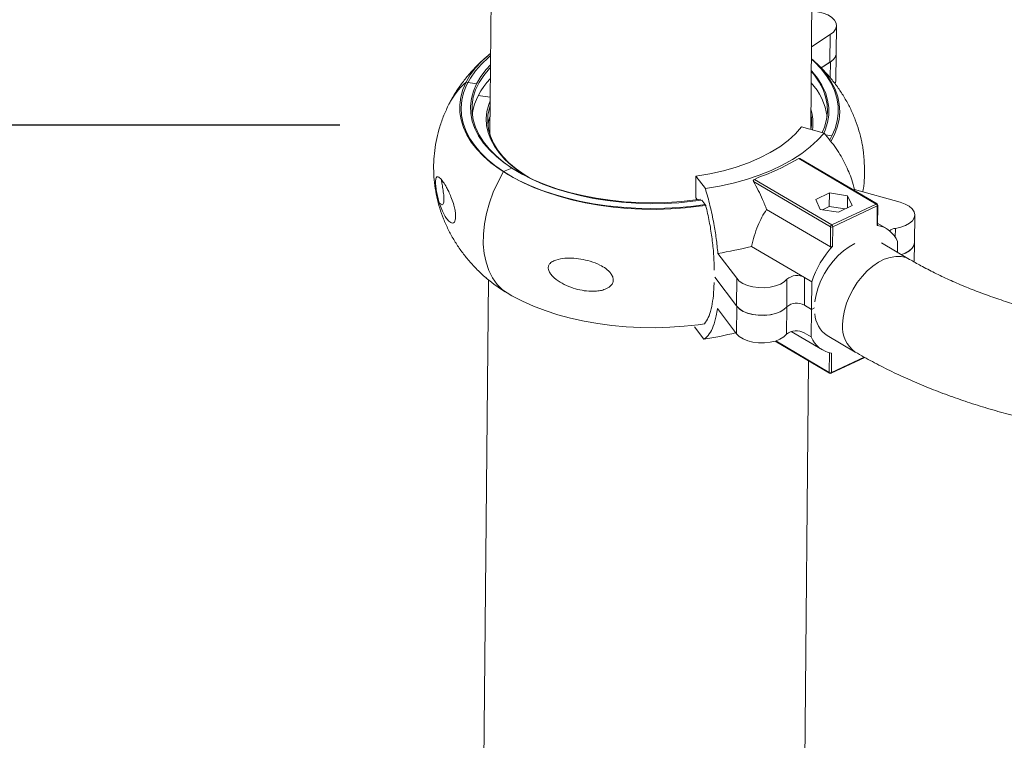
# Model space of a CAD drawing. Units: millimetres. Extents: x -7565 to 31379, y 21259 to 87090.
# Drawn here: x 19327 to 19806, y 46930 to 47280 of the extents above; entities that cross this region are included whole.
import ezdxf

# ---------------------------------------------------------------- set-up
doc = ezdxf.new("R2010")
doc.units = ezdxf.units.MM
doc.header["$PDSIZE"] = -1
doc.styles.add('ROMANS8', font='romans.shx')
doc.dimstyles.new('ISO-25', dxfattribs={"dimtxt": 2.5, "dimasz": 2.5, "dimexe": 1.25, "dimexo": 0.625, "dimtad": 1, "dimtxsty": 'Standard', "dimcen": 2.5, "dimadec": 0, "dimazin": 0, "dimtfac": 1, "dimtmove": 0, "dimatfit": 3, "dimfxl": 1, "dimarcsym": 0})

# ---------------------------------------------------------------- blocks, each defined once
blk = doc.blocks.new('*D15')
at = {"color": 0, "lineweight": -2, "transparency": 16777216}
for p, q in [((19511.57, 47510.36), (18788.51, 47510.36)), ((18789.51, 47460.36), (18789.51, 46452.33)), ((18789.51, 45689.59), (18789.51, 46369.28)), ((19556.02, 45639.59), (18788.51, 45639.59))]:
    blk.add_line(p, q, dxfattribs=at)
at = {"color": 0, "transparency": 16777216}
for points in [[(18781.18, 47460.36), (18797.84, 47460.36), (18789.51, 47510.36)], [(18781.18, 45689.59), (18797.84, 45689.59), (18789.51, 45639.59)]]:
    blk.add_solid(points, dxfattribs=at)
at = {"layer": 'Defpoints', "color": 0, "transparency": 16777216}
for p in [(19512.57, 47510.36), (18789.51, 45639.59), (19557.02, 45639.59)]:
    blk.add_point(p, dxfattribs=at)
at = {"color": 2, "transparency": 16777216, "insert": (18789.51, 46410.81), "char_height": 80, "attachment_point": 5, "style": 'ROMANS8'}
blk.add_mtext('1420 mm.', dxfattribs=at)
blk = doc.blocks.new('*D16')
at = {"color": 0, "lineweight": -2, "transparency": 16777216}
for p, q in [((19482.44, 47228.89), (19164.15, 47228.89)), ((19165.15, 47178.89), (19165.15, 46799.31)), ((19165.15, 45689.59), (19165.15, 46716.26)), ((19556.02, 45639.59), (19164.15, 45639.59))]:
    blk.add_line(p, q, dxfattribs=at)
at = {"color": 0, "transparency": 16777216}
for points in [[(19156.82, 47178.89), (19173.49, 47178.89), (19165.15, 47228.89)], [(19156.82, 45689.59), (19173.49, 45689.59), (19165.15, 45639.59)]]:
    blk.add_solid(points, dxfattribs=at)
at = {"layer": 'Defpoints', "color": 0, "transparency": 16777216}
for p in [(19483.44, 47228.89), (19165.15, 45639.59), (19557.02, 45639.59)]:
    blk.add_point(p, dxfattribs=at)
at = {"color": 2, "transparency": 16777216, "insert": (19165.15, 46757.79), "char_height": 80, "attachment_point": 5, "style": 'ROMANS8'}
blk.add_mtext('1180 mm.', dxfattribs=at)

msp = doc.modelspace()

# ---------------------------------------------------------------- linework, layer by layer
at = {"color": 7, "linetype": 'Continuous', "lineweight": 15}
for p, q in [((19557.371, 47433.0296), (19555.3973, 47224.5707)), ((19711.4836, 47226.8478), (19713.4217, 47431.5541)), ((19723.9, 47263.8928), (19724.027, 47277.3054)), ((19711.8633, 47266.9536), (19720.9005, 47272.9051)), ((19720.7735, 47259.4925), (19720.9005, 47272.9051)), ((19555.6052, 47262.4764), (19555.2787, 47262.2145)), ((19712.2203, 47260.5889), (19711.904, 47260.8545)), ((19723.7561, 47250.4736), (19723.8799, 47263.5447)), ((19720.7735, 47259.4925), (19716.5389, 47256.7039)), ((19716.541, 47256.7018), (19720.8541, 47259.5422)), ((19548.9599, 47248.9966), (19543.8688, 47249.7431)), ((19555.5661, 47242.3989), (19549.7798, 47243.2473)), ((19706.9926, 47228.1076), (19717.9341, 47225.0382)), ((19711.504, 47229.0098), (19711.6855, 47227.717)), ((19718.6603, 47224.1136), (19721.771, 47223.6575)), ((19721.771, 47223.6575), (19720.7064, 47221.7286)), ((19705.7425, 47212.6396), (19703.5234, 47211.601)), ((19743.352, 47190.5547), (19705.7425, 47212.6396)), ((19743.7347, 47190.5634), (19706.1252, 47212.6482)), ((19562.1087, 47206.2865), (19566.197, 47208.0028)), ((19571.7653, 47204.7418), (19572.1033, 47204.8838)), ((19572.1033, 47204.8838), (19574.7623, 47203.2359)), ((19655.5787, 47193.6304), (19655.6777, 47204.0886)), ((19660.2614, 47198.0427), (19655.6777, 47204.0886)), ((19686.3196, 47203.5484), (19684.1006, 47202.5099)), ((19684.1006, 47202.5099), (19721.7101, 47180.425)), ((19683.7295, 47201.4695), (19683.5676, 47201.8503)), ((19721.1344, 47179.5048), (19683.7295, 47201.4695)), ((19656.3004, 47192.6784), (19655.5787, 47193.6304)), ((19720.5811, 47195.9576), (19713.9007, 47192.6684)), ((19720.5192, 47189.4213), (19720.5811, 47195.9576)), ((19729.4227, 47194.5272), (19720.5811, 47195.9576)), ((19729.3677, 47188.7163), (19729.4227, 47194.5272)), ((19731.584, 47189.8076), (19729.4227, 47194.5272)), ((19732.381, 47197.2305), (19732.7268, 47197.6424)), ((19755.0166, 47191.3894), (19732.7268, 47197.6424)), ((19660.4274, 47189.8823), (19658.469, 47192.4655)), ((19713.9007, 47192.6684), (19716.062, 47187.9488)), ((19720.5192, 47189.4213), (19717.1656, 47187.7702)), ((19728.2571, 47188.1695), (19720.5192, 47189.4213)), ((19721.7101, 47180.425), (19743.352, 47190.5547)), ((19743.861, 47189.5986), (19722.2192, 47179.4689)), ((19724.9036, 47186.5184), (19731.584, 47189.8076)), ((19743.7716, 47180.1592), (19743.861, 47189.5986)), ((19744.0219, 47180.1902), (19744.1138, 47189.8939)), ((19721.0416, 47169.7003), (19690.0016, 47187.9274)), ((19716.062, 47187.9488), (19724.9036, 47186.5184)), ((19761.9248, 47171.8039), (19762.0517, 47185.2164)), ((19721.0416, 47169.7003), (19721.1344, 47179.5048)), ((19722.2192, 47179.4689), (19722.1298, 47170.0294)), ((19748.2884, 47178.5771), (19744.0303, 47181.0776)), ((19708.5074, 47154.7953), (19682.6508, 47169.9786)), ((19759.572, 47163.6505), (19745.9429, 47171.6513)), ((19753.6617, 47167.12), (19753.7109, 47172.3176)), ((19761.8457, 47162.3672), (19761.935, 47171.8001)), ((19666.3309, 47166.5632), (19675.485, 47154.4893)), ((19675.358, 47141.0768), (19664.775, 47155.0355)), ((19708.3804, 47141.3828), (19708.5074, 47154.7953)), ((19711.9529, 47152.7721), (19708.5074, 47154.7953)), ((19554.7261, 47153.6773), (19543.0182, 45917.0803)), ((19675.358, 47141.0768), (19675.485, 47154.4893)), ((19699.8097, 47140.6431), (19699.9366, 47154.0557)), ((19711.9529, 47152.7721), (19711.8259, 47139.3595)), ((19699.8292, 47140.6352), (19699.7022, 47127.2227)), ((19711.8259, 47139.3595), (19708.3804, 47141.3828)), ((19713.5403, 47142.9547), (19713.5417, 47143.1041)), ((19675.4254, 47127.4104), (19666.0877, 47139.7267)), ((19711.8458, 47139.3527), (19711.7188, 47125.9402)), ((19713.3581, 47140.0768), (19711.8259, 47139.3595)), ((19711.8305, 47139.3617), (19711.8458, 47139.3527)), ((19711.8458, 47139.3527), (19713.3609, 47140.062)), ((19654.9956, 47130.8832), (19659.5792, 47124.8374)), ((19702.0073, 47128.5648), (19717.1419, 47119.6802)), ((19711.7188, 47125.9402), (19708.2727, 47127.9631)), ((19719.5028, 47126.615), (19733.1335, 47118.6132)), ((19694.1136, 47123.8856), (19720.6632, 47108.3001)), ((19721.6566, 47118.0995), (19721.5673, 47108.66)), ((19699.1045, 45919.3575), (19710.4181, 47114.3144)), ((19721.3777, 47108.2669), (19737.7986, 47115.9554))]:
    msp.add_line(p, q, dxfattribs=at)
at = {"color": 8, "linetype": 'Continuous', "lineweight": 15}
for p, q in [((19721.0713, 47259.6809), (19720.9971, 47251.8369)), ((19752.594, 47174.3807), (19752.6351, 47178.7219)), ((19675.5523, 47140.8074), (19675.4254, 47127.4104)), ((19694.4377, 47123.985), (19720.4825, 47108.6959)), ((19720.4825, 47108.6959), (19720.5736, 47118.3097)), ((19721.5673, 47108.66), (19737.4954, 47116.1177))]:
    msp.add_line(p, q, dxfattribs=at)
at = {"color": 7, "linetype": 'Continuous', "lineweight": 15, "flags": 128}
for points in [[(19720.9005, 47272.9051), (19722.5098, 47274.1393), (19723.564, 47275.5314), (19724.0124, 47277.0146), (19723.8337, 47278.5177), (19723.0361, 47279.9686), (19721.6583, 47281.2975), (19719.7661, 47282.4408), (19717.4504, 47283.3435), (19714.8225, 47283.9624), (19712.0272, 47284.2667)], [(19660.0702, 47190.3536), (19654.5092, 47189.5863), (19647.5978, 47188.8998), (19640.5994, 47188.4939), (19633.5555, 47188.3708), (19626.5073, 47188.5314), (19619.4961, 47188.9747), (19612.563, 47189.6979), (19605.7488, 47190.6971), (19599.0937, 47191.9662), (19592.6362, 47193.4978), (19586.4148, 47195.283), (19580.4655, 47197.3112), (19574.8234, 47199.5706), (19569.5218, 47202.0478), (19564.5917, 47204.7285), (19560.0618, 47207.5967), (19555.9591, 47210.6358), (19552.3074, 47213.8277), (19549.128, 47217.1539), (19546.4398, 47220.5948), (19544.2586, 47224.1302), (19542.5971, 47227.7394), (19541.4651, 47231.4012), (19540.8692, 47235.0941), (19540.8128, 47238.7964), (19541.2963, 47242.4864), (19542.3171, 47246.1425), (19543.8688, 47249.7431), (19545.9426, 47253.2671), (19548.5263, 47256.694), (19551.6046, 47260.0036), (19555.1594, 47263.1763), (19555.7675, 47263.6673)], [(19555.758, 47262.6523), (19554.7557, 47261.8084), (19551.3428, 47258.5922), (19548.4124, 47255.2451), (19545.9816, 47251.7867), (19544.0644, 47248.2372), (19542.6725, 47244.6176), (19541.8138, 47240.949), (19541.4933, 47237.2529), (19541.713, 47233.5513), (19542.4717, 47229.8654), (19543.7648, 47226.2174), (19545.5846, 47222.6283), (19547.9208, 47219.1193), (19550.7592, 47215.7109), (19554.0835, 47212.4233), (19557.874, 47209.2756), (19562.1087, 47206.2865)], [(19711.8067, 47260.974), (19713.3326, 47259.5729), (19716.5119, 47256.2467), (19719.2, 47252.8058), (19721.3812, 47249.2703), (19723.0428, 47245.6612), (19724.1748, 47241.9994), (19724.7708, 47238.3065), (19724.8271, 47234.6042), (19724.3435, 47230.9142), (19723.3229, 47227.2581), (19721.771, 47223.6575)], [(19721.2051, 47220.9374), (19723.0165, 47224.3156), (19724.4086, 47227.9352), (19725.2672, 47231.6039), (19725.5877, 47235.2999), (19725.3679, 47239.0015), (19724.6093, 47242.6874), (19723.3162, 47246.3354), (19721.4964, 47249.9245), (19719.1603, 47253.4335), (19716.3219, 47256.8418), (19712.9975, 47260.1295), (19711.8085, 47261.1748)], [(19658.1063, 47192.9438), (19655.4151, 47192.5566), (19648.5997, 47191.7914), (19641.6819, 47191.3176), (19634.7067, 47191.138), (19627.7193, 47191.254), (19620.765, 47191.6646), (19613.8887, 47192.3674), (19607.1353, 47193.3575), (19600.5485, 47194.6289), (19594.171, 47196.173), (19588.0441, 47197.9801), (19582.2076, 47200.0382), (19576.6993, 47202.3342), (19571.5551, 47204.8529), (19566.8081, 47207.5782), (19562.4892, 47210.4925), (19558.6264, 47213.5766), (19555.2448, 47216.8107), (19552.3663, 47220.1738), (19550.0098, 47223.6441), (19548.1902, 47227.1991), (19546.9193, 47230.8157), (19546.2057, 47234.4705), (19546.0537, 47238.1396), (19546.4644, 47241.7995), (19547.4352, 47245.4263), (19548.9599, 47248.9966), (19551.0282, 47252.487), (19553.6271, 47255.8751), (19555.7151, 47258.1358)], [(19555.7039, 47256.9558), (19555.2213, 47256.4367), (19552.4677, 47253.0833), (19550.2396, 47249.621), (19548.552, 47246.0721), (19547.4156, 47242.4597), (19546.8378, 47238.8072), (19546.8221, 47235.1382), (19547.369, 47231.4767), (19548.4746, 47227.8463), (19550.1318, 47224.2706), (19552.3301, 47220.7727), (19555.0551, 47217.3754), (19558.289, 47214.1006), (19562.0111, 47210.9697), (19566.197, 47208.0028)], [(19717.9068, 47225.0247), (19718.529, 47226.4807), (19719.6654, 47230.0931), (19720.2433, 47233.7456), (19720.259, 47237.4145), (19719.7121, 47241.0761), (19718.6064, 47244.7064), (19716.9491, 47248.2822), (19714.7509, 47251.7801), (19712.0259, 47255.1774), (19711.7547, 47255.4783)], [(19711.751, 47255.0944), (19713.2735, 47253.2267), (19715.6301, 47249.7564), (19717.4498, 47246.2015), (19718.7206, 47242.5848), (19719.4342, 47238.9301), (19719.5862, 47235.2608), (19719.1754, 47231.601), (19718.2046, 47227.9742), (19717.1039, 47225.2711)], [(19723.7561, 47250.4736), (19723.7537, 47250.3725), (19723.4132, 47248.9473)], [(19574.8198, 47203.2083), (19573.9222, 47203.7303), (19569.7577, 47206.4049), (19566.024, 47209.2479), (19562.7459, 47212.2401), (19559.9463, 47215.3609), (19557.6442, 47218.5892), (19555.8551, 47221.9027), (19554.5914, 47225.279), (19553.8618, 47228.6949), (19553.6712, 47232.127), (19554.0207, 47235.5521), (19554.9083, 47238.9465), (19555.5493, 47240.6183)], [(19555.5266, 47238.2171), (19555.2076, 47237.1622), (19554.5357, 47233.7527), (19554.4035, 47230.3219), (19554.8112, 47226.8935), (19555.7566, 47223.4908), (19557.2329, 47220.137), (19559.23, 47216.8551), (19561.7343, 47213.6675), (19564.7289, 47210.5958), (19568.1932, 47207.6612), (19572.1033, 47204.8838)], [(19555.4771, 47232.9879), (19555.0095, 47231.3703), (19554.519, 47228.7879)], [(19706.9926, 47228.1076), (19704.0227, 47224.7078), (19700.4755, 47221.4671), (19696.3802, 47218.412), (19691.7704, 47215.5677), (19686.6839, 47212.9573), (19681.1623, 47210.6024), (19675.2512, 47208.5221), (19668.9988, 47206.7338), (19662.4563, 47205.2518), (19655.6777, 47204.0886)], [(19717.9341, 47225.0382), (19714.8531, 47221.5842), (19711.253, 47218.2741), (19707.1574, 47215.129), (19702.5918, 47212.169), (19697.5861, 47209.413), (19692.1716, 47206.8786), (19686.3834, 47204.5821), (19680.2582, 47202.538), (19673.8351, 47200.7595), (19667.1554, 47199.2578), (19660.2614, 47198.0427)], [(19566.197, 47208.0028), (19570.8197, 47205.2195), (19575.8491, 47202.6374), (19581.2526, 47200.2735), (19586.9953, 47198.1432), (19593.0399, 47196.2601), (19599.347, 47194.6366), (19605.876, 47193.283), (19612.5844, 47192.2084), (19619.4286, 47191.4195), (19626.3643, 47190.9215), (19633.3466, 47190.7178), (19640.3303, 47190.8094), (19647.2699, 47191.1959), (19654.1204, 47191.8749), (19658.469, 47192.4655)], [(19561.5642, 47148.7667), (19558.9529, 47151.4875), (19556.7367, 47154.6639), (19554.9415, 47158.2588), (19553.5882, 47162.2303), (19552.6925, 47166.5319), (19552.2649, 47171.1134), (19552.3105, 47175.9217), (19552.8285, 47180.9003), (19553.8132, 47185.9914), (19555.2528, 47191.1354), (19557.1307, 47196.2724), (19559.4249, 47201.3425), (19562.1087, 47206.2865)], [(19561.5642, 47148.7667), (19558.9529, 47151.4875), (19556.7367, 47154.6639), (19554.9415, 47158.2588), (19553.5882, 47162.2303), (19552.6925, 47166.5319), (19552.2649, 47171.1134), (19552.3105, 47175.9217), (19552.8285, 47180.9003), (19553.8132, 47185.9914), (19555.2528, 47191.1354), (19557.1307, 47196.2724), (19559.4249, 47201.3425), (19562.1087, 47206.2865)], [(19562.1087, 47206.2865), (19566.7626, 47203.4733), (19571.8081, 47200.8525), (19577.2161, 47198.4397), (19582.9546, 47196.2489), (19588.99, 47194.293), (19595.2868, 47192.5835), (19601.808, 47191.1304), (19608.5155, 47189.9422), (19615.37, 47189.0259), (19622.3309, 47188.387), (19629.3577, 47188.029), (19636.4091, 47187.9542), (19643.4434, 47188.163), (19650.4199, 47188.6542), (19657.2971, 47189.4247), (19660.5084, 47189.886)], [(19752.6351, 47178.7219), (19755.2426, 47179.2701), (19757.5582, 47180.1006), (19759.4744, 47181.1748), (19760.902, 47182.4428), (19761.7744, 47183.8456), (19762.0512, 47185.3179), (19761.7195, 47186.7912), (19760.7947, 47188.1971), (19759.3198, 47189.47), (19757.3634, 47190.551), (19755.0166, 47191.3894)], [(19713.5417, 47143.1041), (19714.1387, 47146.4936), (19715.1185, 47149.9374), (19716.4607, 47153.3646), (19718.1381, 47156.7041), (19720.1158, 47159.8877), (19722.3529, 47162.8492), (19724.8036, 47165.5277), (19727.4173, 47167.8682), (19730.1398, 47169.822), (19732.9152, 47171.3494), (19732.9393, 47171.3606)], [(19761.9248, 47171.8039), (19761.6474, 47170.433), (19760.775, 47169.0303), (19759.3475, 47167.7622), (19757.4313, 47166.688), (19755.5799, 47165.994)], [(19755.5876, 47165.9895), (19757.5107, 47166.7155), (19759.4388, 47167.8158), (19760.8587, 47169.1132), (19761.7023, 47170.5456), (19761.929, 47172.0442), (19761.9273, 47172.0724)], [(19675.485, 47154.4893), (19676.7379, 47153.1272), (19678.5223, 47151.9373), (19680.7523, 47150.9767), (19683.3209, 47150.2913), (19686.1049, 47149.9141), (19688.9706, 47149.8633), (19691.7805, 47150.1412), (19694.3996, 47150.7346), (19696.7022, 47151.6149), (19698.578, 47152.7399), (19699.9366, 47154.0557)], [(19561.5642, 47148.7667), (19566.218, 47145.9535), (19571.2636, 47143.3327), (19576.6715, 47140.9199), (19582.4101, 47138.7291), (19588.4454, 47136.7732), (19594.7422, 47135.0637), (19601.2634, 47133.6106), (19607.9709, 47132.4225), (19614.8254, 47131.5062), (19621.7863, 47130.8672), (19628.8131, 47130.5092), (19635.8645, 47130.4345), (19642.8988, 47130.6432), (19649.8753, 47131.1344), (19656.7525, 47131.9049), (19660.0112, 47132.3735)], [(19699.8097, 47140.6431), (19698.451, 47139.3274), (19696.5752, 47138.2024), (19694.2726, 47137.3221), (19691.6535, 47136.7287), (19688.8436, 47136.4508), (19685.9779, 47136.5016), (19683.1939, 47136.8788), (19680.6253, 47137.5641), (19678.3953, 47138.5248), (19676.6109, 47139.7147), (19675.358, 47141.0768)], [(19676.5245, 47139.7959), (19676.8769, 47139.5059), (19678.705, 47138.3649), (19680.9512, 47137.4531), (19683.5114, 47136.8127), (19686.2665, 47136.4739), (19689.088, 47136.452), (19691.845, 47136.7484), (19694.4092, 47137.349), (19696.6612, 47138.226), (19697.0294, 47138.4126)], [(19699.7022, 47127.2227), (19698.3694, 47125.9262), (19696.5342, 47124.8135), (19694.2822, 47123.9365), (19691.7181, 47123.3358), (19688.961, 47123.0395), (19686.1395, 47123.0613), (19683.3844, 47123.4002), (19680.8242, 47124.0405), (19678.578, 47124.9524), (19676.7499, 47126.0934), (19675.4254, 47127.4104)]]:
    msp.add_lwpolyline(points, dxfattribs=at)
at = {"color": 8, "linetype": 'Continuous', "lineweight": 15, "flags": 128}
msp.add_lwpolyline([(19759.5623, 47163.6563), (19757.7893, 47164.4807), (19755.3926, 47165.0412), (19752.8032, 47165.0922), (19750.0764, 47164.6323), (19747.2702, 47163.6717), (19744.4444, 47162.2307), (19741.6593, 47160.3401), (19738.9743, 47158.0398), (19736.4464, 47155.3795), (19734.1297, 47152.4153), (19732.0736, 47149.2107), (19730.3219, 47145.8339), (19728.9116, 47142.3568), (19727.8734, 47138.8538), (19727.2288, 47135.3992), (19726.9917, 47132.0668)], dxfattribs=at)
at = {"color": 7, "linetype": 'Continuous', "lineweight": 15}
for centre, radius, start, end in [((19718.5838, 47264.3593), 5.3367, 294.224238, 354.985632), ((19577.7563, 47229.2164), 31.2709, 134.983668, 170.67034), ((19567.7855, 47222.5832), 36.1893, 131.366759, 152.952346), ((19567.7856, 47222.583), 36.1896, 131.366779, 152.928467), ((19689.5559, 47229.0518), 30.1214, 7.665496, 42.68527), ((19690.3895, 47230.1229), 22.1968, 350.911391, 17.343148), ((19689.9081, 47230.5386), 21.9595, 350.273764, 9.701254), ((19705.9419, 47212.2876), 0.4045, 63.051849, 119.522047), ((19654.4177, 47294.1084), 96.0147, 289.405984, 300.75974), ((19684.6182, 47201.5464), 1.0937, 118.244571, 163.86661), ((19742.6845, 47189.5858), 1.1766, 0.625399, 55.435874), ((19743.3458, 47189.9012), 0.768, 359.45755, 59.57795), ((19722.2292, 47179.46), 1.0957, 118.277958, 177.65608), ((19721.7152, 47180.646), 1.2805, 243.025068, 293.177552), ((19721.0422, 47179.4557), 1.1771, 0.640996, 55.42912), ((19741.7772, 47167.4114), 12.9028, 22.348346, 81.108016), ((19753.265, 47172.8048), 5.9505, 96.077402, 126.499846), ((19638.9728, 47337.9881), 173.5943, 279.067506, 284.57279), ((19757.4311, 47137.5824), 47.9478, 137.412442, 161.530721), ((19704.7618, 47148.1713), 7.6097, 60.513364, 129.351775), ((19599.387, 47207.9914), 70.311, 229.467733, 240.082087), ((19704.6348, 47134.7588), 7.6097, 60.513364, 129.351775), ((19727.0968, 47137.9098), 13.6103, 183.037857, 236.085475), ((19637.7873, 47268.8715), 145.6733, 278.603412, 284.785034), ((19704.5277, 47121.3393), 7.6092, 60.517151, 129.358433), ((19723.6503, 47130.8446), 12.9001, 202.345273, 261.109798), ((19721.0632, 47109.8368), 1.2802, 243.025556, 293.186591), ((19721.052, 47108.9624), 0.768, 239.585603, 295.089574)]:
    msp.add_arc(centre, radius, start, end, dxfattribs=at)
at = {"color": 8, "linetype": 'Continuous', "lineweight": 15}
for centre, radius, start, end in [((19743.5515, 47190.2015), 0.4056, 63.146745, 119.45862), ((19743.7648, 47189.9368), 0.3516, 285.879206, 352.993152), ((19741.6031, 47130.6089), 14.684, 174.301837, 234.785358), ((19720.9104, 47108.652), 0.4301, 174.147549, 234.914), ((19721.158, 47108.6152), 0.4118, 302.252333, 6.255379)]:
    msp.add_arc(centre, radius, start, end, dxfattribs=at)
at = {"color": 7, "linetype": 'Continuous', "lineweight": 15}
for points, knots in [([(19554.656, 47262.7072), (19554.2628, 47262.393), (19552.3297, 47260.8483), (19549.1593, 47257.7847), (19545.2055, 47253.5475), (19541.6731, 47249.08), (19538.3919, 47244.2882), (19536.5295, 47240.8437), (19535.5585, 47239.0478)], [0, 0, 0, 0, 0.04948085, 0.24332241, 0.43282354, 0.61855643, 0.8011254, 1, 1, 1, 1]), ([(19736.4731, 47219.7135), (19736.4178, 47220.0633), (19736.0701, 47222.2612), (19734.9832, 47226.215), (19733.2075, 47231.5247), (19730.9669, 47236.6634), (19728.3284, 47241.6254), (19725.2877, 47246.3932), (19721.8626, 47250.964), (19718.0357, 47255.3062), (19714.7288, 47258.6525), (19712.6044, 47260.436), (19711.9826, 47260.9581)], [0, 0, 0, 0, 0.0215193, 0.13523768, 0.24889357, 0.3628074, 0.47733262, 0.59285396, 0.70980346, 0.82863667, 0.94983954, 1, 1, 1, 1]), ([(19535.5585, 47239.0478), (19534.7059, 47237.2669), (19532.996, 47233.695), (19531.0265, 47228.09), (19529.5294, 47222.3837), (19528.5547, 47216.6357), (19528.0832, 47210.888), (19528.1077, 47205.173), (19528.6146, 47199.5239), (19529.5893, 47193.971), (19531.0169, 47188.5416), (19532.8808, 47183.2581), (19535.1665, 47178.1401), (19537.8593, 47173.2027), (19540.9504, 47168.4607), (19544.4249, 47163.9157), (19548.3048, 47159.605), (19551.4492, 47156.4616), (19553.3833, 47154.8602), (19553.8021, 47154.5135)], [0, 0, 0, 0, 0.06340306, 0.12716777, 0.18995077, 0.25187872, 0.31310089, 0.37376266, 0.43399577, 0.49391036, 0.55365663, 0.61339114, 0.67328369, 0.73352314, 0.79431297, 0.85588534, 0.9184804, 0.98235219, 1, 1, 1, 1]), ([(19732.7268, 47197.6424), (19732.3208, 47199.1908), (19731.2409, 47203.3098), (19728.4196, 47210.0226), (19723.9902, 47217.7899), (19720.0065, 47222.5577), (19717.9341, 47225.0382)], [0, 0, 0, 0, 0.16075256, 0.4276243, 0.70223106, 1, 1, 1, 1]), ([(19737.5873, 47203.3836), (19737.5934, 47203.4572), (19737.6272, 47203.8628), (19737.6446, 47205.1075), (19737.6307, 47207.0597), (19737.5544, 47209.5955), (19737.4058, 47212.2749), (19737.1946, 47214.8046), (19736.9164, 47217.3422), (19736.6613, 47218.8216), (19736.5065, 47219.719)], [0, 0, 0, 0, 0.02293041, 0.1262612, 0.21418434, 0.3274338, 0.49588978, 0.6356037, 0.77895844, 1, 1, 1, 1]), ([(19529.0896, 47200.2708), (19529.0766, 47200.7012), (19529.0507, 47201.5617), (19529.1501, 47202.6671), (19529.4264, 47203.6086), (19529.9399, 47203.9392), (19530.6447, 47203.6856), (19531.5845, 47202.869), (19532.8185, 47201.297), (19534.1859, 47199.063), (19535.4452, 47196.61), (19536.5896, 47194.0255), (19537.6366, 47191.1438), (19538.3937, 47188.2943), (19538.7836, 47185.9527), (19538.8643, 47184.105), (19538.6681, 47182.6413), (19538.1599, 47181.5509), (19537.3585, 47181.2027), (19536.4222, 47181.486), (19535.3368, 47182.3056), (19534.0621, 47183.8711), (19532.6694, 47186.3191), (19531.3661, 47189.3966), (19530.3479, 47192.6507), (19529.6174, 47195.8825), (19529.2182, 47198.3871), (19529.119, 47199.8407), (19529.0896, 47200.2708)], [0, 0, 0, 0, 0.0168246, 0.03364197, 0.05712672, 0.09662014, 0.13485287, 0.17401973, 0.23548029, 0.2987111, 0.34055723, 0.38320765, 0.43223856, 0.46728601, 0.49246847, 0.5178442, 0.53944032, 0.56725219, 0.60862599, 0.64293931, 0.67814557, 0.733766, 0.79092082, 0.84869718, 0.90819883, 0.94591167, 0.9839971, 1, 1, 1, 1]), ([(19531.7846, 47202.5145), (19531.8984, 47201.9397), (19532.167, 47200.5827), (19532.6047, 47198.0499), (19532.9691, 47195.554), (19533.0663, 47194.0993), (19533.0951, 47193.6688)], [0, 0, 0, 0, 0.231855985, 0.547412076, 0.866076824, 1, 1, 1, 1]), ([(19736.7923, 47196.502), (19736.895, 47197.0372), (19737.3305, 47199.3058), (19737.4692, 47201.618), (19737.5752, 47203.3846)], [0, 0, 0, 0, 0.23594151, 1, 1, 1, 1]), ([(19660.2614, 47198.0427), (19661.0348, 47195.3123), (19662.6039, 47189.7724), (19664.3199, 47181.5501), (19665.6036, 47173.7188), (19666.0869, 47168.9645), (19666.3309, 47166.5632)], [0, 0, 0, 0, 0.26721163, 0.54215943, 0.76874534, 1, 1, 1, 1]), ([(19690.0016, 47187.9274), (19689.7158, 47188.6879), (19689.1027, 47190.3187), (19687.1956, 47194.9232), (19685.2436, 47198.61), (19683.7295, 47201.4695)], [0, 0, 0, 0, 0.16392884, 0.35152074, 1, 1, 1, 1]), ([(19533.0951, 47193.6688), (19533.1078, 47193.2385), (19533.1333, 47192.3778), (19533.0345, 47191.2729), (19532.7692, 47190.3313), (19532.325, 47190.017), (19531.8442, 47190.2344), (19531.5586, 47190.689), (19531.4335, 47190.888)], [0, 0, 0, 0, 0.10218293, 0.20433717, 0.34699276, 0.58687447, 0.81910593, 1, 1, 1, 1]), ([(19664.522, 47158.3605), (19664.4889, 47160.6086), (19664.4215, 47165.1701), (19663.7111, 47172.5878), (19662.5605, 47180.2537), (19661.3722, 47186.0368), (19660.5883, 47189.2277), (19660.4274, 47189.8823)], [0, 0, 0, 0, 0.23128979, 0.46929433, 0.70058971, 0.93858504, 1, 1, 1, 1]), ([(19682.6508, 47169.9786), (19683.0679, 47171.6532), (19683.9144, 47175.0522), (19685.6667, 47179.8076), (19687.6709, 47184.1804), (19689.2192, 47186.6696), (19690.0016, 47187.9274)], [0, 0, 0, 0, 0.26294761, 0.53369574, 0.76436948, 1, 1, 1, 1]), ([(19744.0134, 47180.1903), (19744.0146, 47180.1818), (19744.0183, 47180.1551), (19743.9426, 47180.1403), (19743.8303, 47180.1527), (19743.7716, 47180.1592)], [0, 0, 0, 0, 0.18190111, 0.57297147, 1, 1, 1, 1]), ([(19722.1298, 47170.0294), (19722.0507, 47169.9553), (19721.8923, 47169.8069), (19721.5945, 47169.6653), (19721.3104, 47169.6171), (19721.1301, 47169.6524), (19721.0556, 47169.6927), (19721.0416, 47169.7003)], [0, 0, 0, 0, 0.25513732, 0.51062902, 0.74812164, 0.95261867, 1, 1, 1, 1]), ([(19583.9769, 47160.453), (19584.204, 47160.8958), (19584.7658, 47161.991), (19587.1247, 47163.3572), (19590.6916, 47164.1672), (19595.1804, 47164.3097), (19599.6914, 47163.8656), (19604.3525, 47162.8179), (19608.4894, 47161.2509), (19611.898, 47159.2477), (19614.0852, 47157.2575), (19615.2863, 47155.2074), (19615.5818, 47153.477), (19615.1297, 47151.8349), (19613.8311, 47150.2528), (19611.7192, 47149.1005), (19609.18, 47148.409), (19606.1414, 47148.0571), (19602.4139, 47148.191), (19598.0849, 47148.9873), (19593.7318, 47150.4124), (19589.5522, 47152.4772), (19586.4525, 47154.7714), (19584.6276, 47156.9617), (19583.8877, 47158.5134), (19583.7853, 47159.7182), (19583.9281, 47160.266), (19583.9769, 47160.453)], [0, 0, 0, 0, 0.02288158, 0.05659086, 0.12070783, 0.17782446, 0.23650845, 0.29569709, 0.35691569, 0.39811756, 0.43961802, 0.46433908, 0.48924452, 0.51098382, 0.53820306, 0.57825549, 0.61130394, 0.64521276, 0.69939987, 0.75507116, 0.81171298, 0.86987, 0.92659466, 0.95042919, 0.97449329, 0.99129329, 1, 1, 1, 1]), ([(19851.0594, 47132.191), (19849.4154, 47132.4873), (19844.6297, 47133.3498), (19836.8313, 47134.9482), (19827.7496, 47137.0519), (19818.8947, 47139.3663), (19810.2867, 47141.878), (19801.9482, 47144.5793), (19793.8994, 47147.4602), (19786.1614, 47150.5087), (19778.7504, 47153.713), (19771.6928, 47157.0627), (19765.2806, 47160.375), (19761.3771, 47162.6148), (19759.572, 47163.6505)], [0, 0, 0, 0, 0.04637752, 0.13499902, 0.22350658, 0.31187137, 0.40007667, 0.48810858, 0.57595115, 0.66358871, 0.75101184, 0.8382111, 0.9251839, 1, 1, 1, 1]), ([(19659.8937, 47132.3641), (19660.5078, 47133.2739), (19661.7539, 47135.1199), (19663.1136, 47139.336), (19664.0572, 47144.5361), (19664.4122, 47149.1021), (19664.4659, 47151.8769), (19664.4768, 47152.4402)], [0, 0, 0, 0, 0.23146848, 0.46964452, 0.70112652, 0.93933247, 1, 1, 1, 1]), ([(19666.0877, 47139.7267), (19665.8984, 47138.5279), (19665.3948, 47135.3388), (19664.1335, 47131.0228), (19662.1905, 47126.9971), (19660.4728, 47125.5765), (19659.5792, 47124.8374)], [0, 0, 0, 0, 0.1607477, 0.42762027, 0.70222641, 1, 1, 1, 1]), ([(19733.1335, 47118.6132), (19734.5438, 47117.7973), (19738.6145, 47115.442), (19745.6027, 47111.7179), (19754.1871, 47107.5178), (19763.0719, 47103.5529), (19772.2336, 47099.8237), (19781.6555, 47096.3343), (19791.3187, 47093.0881), (19801.2056, 47090.0884), (19811.297, 47087.3362), (19821.578, 47084.8406), (19831.8086, 47082.6264), (19838.6798, 47081.3673), (19842.0069, 47080.7576)], [0, 0, 0, 0, 0.04651797, 0.13427576, 0.22193003, 0.30947905, 0.39690286, 0.48419004, 0.57134079, 0.65835441, 0.74523857, 0.83200134, 0.91865299, 1, 1, 1, 1])]:
    msp.add_open_spline(points, degree=3, knots=knots, dxfattribs=at)

# ---------------------------------------------------------------- dimensions: what is measured, and where the dimension line sits
for base, p1, text, picture, middle in [((18789.5107, 45639.5908), (19512.5739, 47510.3638), '1420 mm.', '*D15', (18789.5107, 46410.8055)), ((19165.1549, 45639.5908), (19483.4394, 47228.8921), '1180 mm.', '*D16', (19165.1549, 46757.7852))]:
    dim = msp.add_linear_dim(base=base, p1=p1, p2=(19557.0229, 45639.5908), angle=90, text=text, dimstyle='ISO-25', override={"dimtxt": 80, "dimasz": 50, "dimexe": 1, "dimexo": 1, "dimgap": 1.524, "dimtad": 0, "dimtih": 1, "dimtoh": 1, "dimlfac": 2.5, "dimzin": 0, "dimtxsty": 'ROMANS8', "dimclrt": 2, "dimadec": 2, "dimtzin": 0})
    dim.commit()
    dim.dimension.update_dxf_attribs({"geometry": picture, "text_midpoint": middle, "dimtype": 160})

doc.saveas('drawing.dxf')
